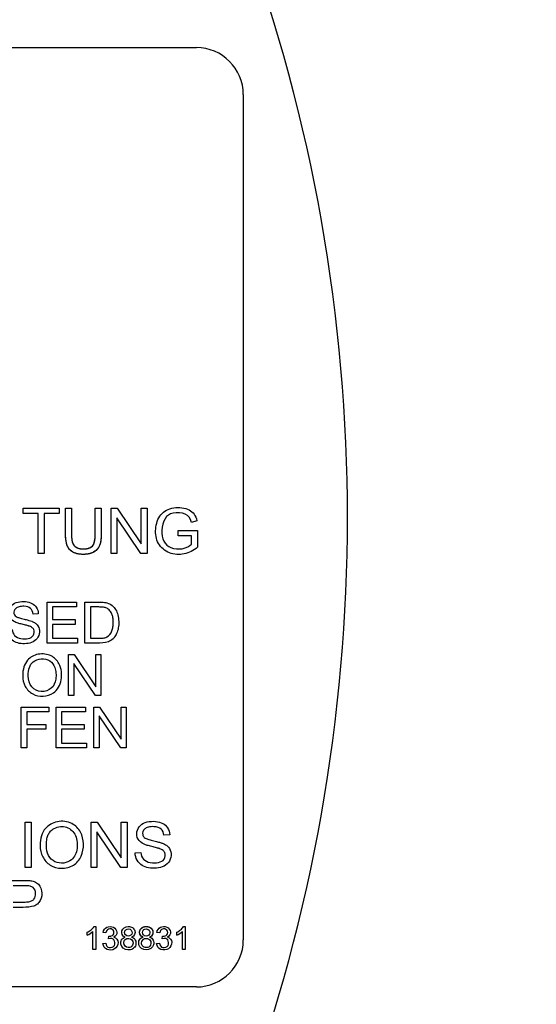
# Model space of a CAD drawing. Units: millimetres. Extents: x 0 to 210, y 0 to 297.
# Drawn here: x 51 to 54, y 124 to 129 of the extents above; entities that cross this region are included whole.
import ezdxf
from ezdxf.enums import TextEntityAlignment as Align

# ---------------------------------------------------------------- set-up
doc = ezdxf.new("R2010")
doc.units = ezdxf.units.MM
doc.layers.add('A7A5N0BS00', color=7, linetype='Continuous')
doc.layers.add('Default', color=7, linetype='Continuous')
doc.styles.add('SEACAD_Arial', font='arial.ttf', dxfattribs={"width": 0.9})
doc.dimstyles.new('ISO-InstDr', dxfattribs={"dimtxt": 2.24, "dimasz": 3.136, "dimexe": 1.12, "dimexo": 1.12, "dimgap": 0.56, "dimtad": 1, "dimdec": 0, "dimlfac": 8.333333, "dimzin": 0, "dimdsep": 46, "dimtxsty": 'SEACAD_Arial', "dimblk1": '_SE_FILLED', "dimblk2": '_SE_FILLED', "dimsah": 1, "dimcen": 1.12, "dimadec": 0, "dimazin": 0, "dimtfac": 0.5, "dimtofl": 0, "dimtmove": 0, "dimatfit": 3, "dimfxl": 1, "dimtzin": 0, "dimarcsym": 0})

# ---------------------------------------------------------------- blocks, each defined once
blk = doc.blocks.new('SE18')
at = {"layer": 'A7A5N0BS00', "color": 7, "linetype": 'Continuous'}
for p, q in [((35.6116, 62.616), (41.1316, 62.616)), ((41.3716, 62.376), (41.3716, 58.056)), ((40.2462, 60.2625), (40.4294, 60.2625)), ((40.2462, 60.2352), (40.2462, 60.2625)), ((40.3225, 60.2352), (40.2462, 60.2352)), ((40.3225, 60.0302), (40.3225, 60.2352)), ((40.3532, 60.2352), (40.3532, 60.0302)), ((40.4294, 60.2352), (40.3532, 60.2352)), ((40.4294, 60.2625), (40.4294, 60.2352)), ((40.4628, 60.2625), (40.4933, 60.2625)), ((40.6143, 60.2625), (40.645, 60.2625)), ((40.6957, 60.2625), (40.7272, 60.2625)), ((40.6957, 60.0302), (40.6957, 60.2625)), ((40.7272, 60.2625), (40.85, 60.0798)), ((40.85, 60.2625), (40.8796, 60.2625)), ((40.85, 60.0798), (40.85, 60.2625)), ((40.8796, 60.2625), (40.8796, 60.0302)), ((40.7251, 60.2128), (40.7251, 60.0302)), ((40.848, 60.0302), (40.7251, 60.2128)), ((41.1346, 60.1974), (41.1064, 60.1898)), ((41.0393, 60.1485), (41.1381, 60.1485)), ((41.0393, 60.1213), (41.0393, 60.1485)), ((41.1381, 60.1485), (41.1381, 60.0625)), ((41.1075, 60.1213), (41.0393, 60.1213)), ((41.1075, 60.0778), (41.1075, 60.1213)), ((40.3532, 60.0302), (40.3225, 60.0302)), ((40.7251, 60.0302), (40.6957, 60.0302)), ((40.8796, 60.0302), (40.848, 60.0302)), ((40.3683, 59.782), (40.519, 59.782)), ((40.3683, 59.5731), (40.3683, 59.782)), ((40.519, 59.782), (40.519, 59.7575)), ((40.5621, 59.5731), (40.5621, 59.782)), ((40.3957, 59.7575), (40.3957, 59.6933)), ((40.519, 59.7575), (40.3957, 59.7575)), ((40.5896, 59.7575), (40.5896, 59.5976)), ((40.3231, 59.7232), (40.2967, 59.7212)), ((40.3957, 59.6933), (40.511, 59.6933)), ((40.511, 59.6933), (40.511, 59.6687)), ((40.3957, 59.6687), (40.3957, 59.5976)), ((40.511, 59.6687), (40.3957, 59.6687)), ((40.3957, 59.5976), (40.5238, 59.5976)), ((40.5238, 59.5976), (40.5238, 59.5731)), ((40.5238, 59.5731), (40.3683, 59.5731)), ((40.4783, 59.5141), (40.5067, 59.5141)), ((40.4783, 59.3051), (40.4783, 59.5141)), ((40.5067, 59.5141), (40.6173, 59.3499)), ((40.6173, 59.5141), (40.6437, 59.5141)), ((40.6173, 59.3499), (40.6173, 59.5141)), ((40.6437, 59.5141), (40.6437, 59.3051)), ((40.5049, 59.4695), (40.5049, 59.3051)), ((40.6153, 59.3051), (40.5049, 59.4695)), ((40.5049, 59.3051), (40.4783, 59.3051)), ((40.6437, 59.3051), (40.6153, 59.3051)), ((40.2365, 59.2463), (40.3774, 59.2463)), ((40.2365, 59.0372), (40.2365, 59.2463)), ((40.3774, 59.2463), (40.3774, 59.2218)), ((40.4146, 59.2463), (40.5653, 59.2463)), ((40.4146, 59.0372), (40.4146, 59.2463)), ((40.5653, 59.2463), (40.5653, 59.2218)), ((40.608, 59.2463), (40.6362, 59.2463)), ((40.608, 59.0372), (40.608, 59.2463)), ((40.6362, 59.2463), (40.7468, 59.0819)), ((40.7468, 59.2463), (40.7732, 59.2463)), ((40.7468, 59.0819), (40.7468, 59.2463)), ((40.7732, 59.2463), (40.7732, 59.0372)), ((40.264, 59.2218), (40.264, 59.157)), ((40.3774, 59.2218), (40.264, 59.2218)), ((40.442, 59.2218), (40.442, 59.1574)), ((40.5653, 59.2218), (40.442, 59.2218)), ((40.6344, 59.2016), (40.6344, 59.0372)), ((40.745, 59.0372), (40.6344, 59.2016)), ((40.264, 59.157), (40.3621, 59.157)), ((40.264, 59.1325), (40.264, 59.0372)), ((40.3621, 59.1325), (40.264, 59.1325)), ((40.3621, 59.157), (40.3621, 59.1325)), ((40.442, 59.1574), (40.5573, 59.1574)), ((40.442, 59.1329), (40.442, 59.0618)), ((40.5573, 59.1329), (40.442, 59.1329)), ((40.5573, 59.1574), (40.5573, 59.1329)), ((40.264, 59.0372), (40.2365, 59.0372)), ((40.5701, 59.0372), (40.4146, 59.0372)), ((40.442, 59.0618), (40.5701, 59.0618)), ((40.5701, 59.0618), (40.5701, 59.0372)), ((40.6344, 59.0372), (40.608, 59.0372)), ((40.7732, 59.0372), (40.745, 59.0372)), ((40.2567, 58.6583), (40.2873, 58.6583)), ((40.2567, 58.426), (40.2567, 58.6583)), ((40.2873, 58.6583), (40.2873, 58.426)), ((40.5934, 58.6583), (40.6249, 58.6583)), ((40.5934, 58.426), (40.5934, 58.6583)), ((40.6249, 58.6583), (40.7479, 58.4757)), ((40.7479, 58.6583), (40.7772, 58.6583)), ((40.7479, 58.4757), (40.7479, 58.6583)), ((40.7772, 58.6583), (40.7772, 58.426)), ((40.6229, 58.6087), (40.6229, 58.426)), ((40.7457, 58.426), (40.6229, 58.6087)), ((40.9954, 58.5929), (40.9661, 58.5907)), ((40.8182, 58.5007), (40.8471, 58.5035)), ((40.2873, 58.426), (40.2567, 58.426)), ((40.6229, 58.426), (40.5934, 58.426)), ((40.7772, 58.426), (40.7457, 58.426)), ((40.6076, 58.1246), (40.6168, 58.1246)), ((40.6168, 58.1246), (40.6168, 58.0066)), ((41.0652, 58.1246), (41.0745, 58.1246)), ((41.0745, 58.1246), (41.0745, 58.0066)), ((40.5734, 58.0812), (40.5734, 58.0951)), ((40.6025, 58.0066), (40.6025, 58.0984)), ((40.6694, 58.0917), (40.655, 58.0942)), ((40.6824, 58.0622), (40.684, 58.0749)), ((40.944, 58.0917), (40.9295, 58.0942)), ((40.957, 58.0622), (40.9586, 58.0749)), ((41.0311, 58.0812), (41.0311, 58.0951)), ((41.0601, 58.0066), (41.0601, 58.0984)), ((40.6539, 58.0376), (40.6682, 58.0394)), ((40.9285, 58.0376), (40.9429, 58.0394)), ((40.6168, 58.0066), (40.6025, 58.0066)), ((41.0745, 58.0066), (41.0601, 58.0066)), ((41.1316, 57.816), (35.6116, 57.816))]:
    blk.add_line(p, q, dxfattribs=at)
for centre, radius, start, end in [((38.3622, 60.2116), 6.1934, 328.95623, 201.73453), ((33.2116, 60.216), 8.6928, 339.81806, 20.18194), ((41.1316, 62.376), 0.24, 0, 90), ((40.5388, 58.173), 0.098, 290.6357, 310.4691), ((40.9965, 58.173), 0.098, 290.6345, 310.4697), ((41.1316, 58.056), 0.24, 270, 0)]:
    blk.add_arc(centre, radius, start, end, dxfattribs=at)
for points, degree, knots in [([(32.6514, 56.9763), (32.5705, 57.1259), (32.4339, 57.4029), (32.1612, 58.0656), (31.9161, 58.9635), (31.8041, 60.1214), (31.8851, 61.289), (32.145, 62.3518), (32.6149, 63.4596), (33.0997, 64.2086), (33.5424, 64.7254), (33.7463, 64.9377), (33.9649, 65.1363), (34.4239, 65.5119), (35.1956, 66.0133), (36.297, 66.4687), (37.4566, 66.7239), (38.6186, 66.7819), (39.6707, 66.654), (40.6062, 66.3975), (41.4064, 66.0651), (42.1688, 65.6217), (42.7052, 65.2072), (43.0689, 64.8685), (43.2918, 64.6232), (43.5007, 64.3672), (43.9001, 63.8252), (44.3369, 63.0382), (44.728, 61.9091), (44.9177, 60.7932), (44.915, 59.2101), (44.4998, 57.6568), (43.8966, 56.6149), (43.6574, 56.2802), (43.647, 56.2659)], 3, [0, 0, 0, 0, 0.01811, 0.032856, 0.07627, 0.116606, 0.156174, 0.200346, 0.232388, 0.284023, 0.294436, 0.304856, 0.315328, 0.325863, 0.368011, 0.412765, 0.452029, 0.49389, 0.536025, 0.564268, 0.59696, 0.628007, 0.657926, 0.668931, 0.680886, 0.693184, 0.704109, 0.752574, 0.788241, 0.830965, 0.872386, 0.95619, 0.998123, 1, 1, 1, 1]), ([(34.1937, 56.1658), (33.8029, 56.569), (33.4708, 57.0291), (32.9518, 58.0251), (32.7649, 58.5609), (32.5519, 59.6636), (32.5258, 60.2304), (32.6364, 61.3481), (32.7732, 61.8988), (33.1983, 62.9383), (33.4866, 63.427), (34.1908, 64.3019), (34.6066, 64.688), (35.5313, 65.3255), (36.04, 65.5768), (37.1082, 65.9237), (37.6675, 66.0193), (38.7903, 66.0468), (39.3536, 65.9788), (40.4375, 65.6846), (40.958, 65.4586), (41.9128, 64.8672), (42.3471, 64.502), (43.0933, 63.6627), (43.4052, 63.1886), (43.8808, 62.1712), (44.0444, 61.6279), (44.2097, 60.517), (44.2114, 59.9496), (44.0526, 58.8377), (43.8923, 58.2934), (43.4227, 57.2732), (43.1136, 56.7974), (42.743, 56.3755)], 3, [0, 0, 0, 0, 0.0625, 0.0625, 0.125, 0.125, 0.1875, 0.1875, 0.25, 0.25, 0.3125, 0.3125, 0.375, 0.375, 0.4375, 0.4375, 0.5, 0.5, 0.5625, 0.5625, 0.625, 0.625, 0.6875, 0.6875, 0.75, 0.75, 0.8125, 0.8125, 0.875, 0.875, 0.9375, 0.9375, 1, 1, 1, 1]), ([(40.645, 60.2625), (40.645, 60.2381), (40.645, 60.2018), (40.645, 60.1584), (40.645, 60.1352), (40.6448, 60.1061), (40.6406, 60.077), (40.6267, 60.0516), (40.6002, 60.0315), (40.5592, 60.0244), (40.5146, 60.0291), (40.4891, 60.0429), (40.474, 60.0631), (40.4666, 60.0827), (40.4629, 60.106), (40.4628, 60.1352), (40.4628, 60.1584), (40.4628, 60.2018), (40.4628, 60.2381), (40.4628, 60.2625)], 3, [0, 0, 0, 0, 0.125, 0.1875, 0.21875, 0.25, 0.3125, 0.375, 0.4375, 0.5, 0.5625, 0.625, 0.65625, 0.6875, 0.75, 0.78125, 0.8125, 0.875, 1, 1, 1, 1]), ([(40.645, 60.2625), (40.645, 60.1208), (40.6446, 60.1139), (40.6424, 60.0721), (40.6246, 60.0525), (40.6019, 60.0275), (40.5586, 60.0264), (40.5097, 60.0252), (40.4858, 60.0487), (40.4656, 60.0686), (40.4632, 60.1138), (40.4629, 60.1193), (40.4628, 60.2084)], 2, [0, 0, 0, 0.263988, 0.263988, 0.395981, 0.395981, 0.527975, 0.527975, 0.659969, 0.659969, 0.791963, 0.791963, 1, 1, 1]), ([(40.4933, 60.2625), (40.4933, 60.242), (40.4933, 60.2113), (40.4932, 60.1701), (40.4934, 60.1452), (40.4931, 60.1232), (40.4946, 60.0979), (40.4979, 60.0792), (40.5217, 60.056), (40.5562, 60.0528), (40.5872, 60.0582), (40.6047, 60.0715), (40.6125, 60.0936), (40.6146, 60.1229), (40.6142, 60.1454), (40.6144, 60.17), (40.6143, 60.2114), (40.6143, 60.242), (40.6143, 60.2625)], 3, [0, 0, 0, 0, 0.125, 0.1875, 0.25, 0.28125, 0.3125, 0.375, 0.4375, 0.5, 0.5625, 0.625, 0.6875, 0.71875, 0.75, 0.8125, 0.875, 1, 1, 1, 1]), ([(40.4933, 60.2625), (40.4933, 60.201), (40.4933, 60.1395), (40.4933, 60.1153), (40.4943, 60.1051), (40.4961, 60.0887), (40.5012, 60.0791), (40.5151, 60.0531), (40.5556, 60.0542), (40.5909, 60.0552), (40.6033, 60.0737), (40.61, 60.0837), (40.6127, 60.1019), (40.6143, 60.1135), (40.6143, 60.1395), (40.6143, 60.201), (40.6143, 60.2625)], 2, [0, 0, 0, 0.25, 0.25, 0.3125, 0.3125, 0.375, 0.375, 0.5, 0.5, 0.625, 0.625, 0.6875, 0.6875, 0.75, 0.75, 1, 1, 1]), ([(41.1381, 60.0625), (41.1167, 60.0455), (41.0712, 60.0224), (40.9905, 60.0267), (40.9295, 60.0784), (40.9174, 60.1562), (40.9424, 60.2355), (41.0121, 60.2728), (41.1047, 60.2604), (41.1275, 60.2246), (41.1346, 60.1974)], 3, [0, 0, 0, 0, 0.125, 0.25, 0.375, 0.5, 0.625, 0.75, 0.875, 1, 1, 1, 1]), ([(41.1064, 60.1898), (41.1002, 60.2114), (41.0832, 60.2386), (41.0071, 60.2423), (40.9686, 60.2153), (40.9495, 60.1492), (40.9626, 60.0889), (40.9967, 60.0575), (41.061, 60.0491), (41.0977, 60.069), (41.1075, 60.0778)], 3, [0, 0, 0, 0, 0.125, 0.25, 0.375, 0.5, 0.625, 0.75, 0.875, 1, 1, 1, 1]), ([(40.1897, 59.6426), (40.1913, 59.6294), (40.1986, 59.6097), (40.2325, 59.5926), (40.2742, 59.5946), (40.3007, 59.6076), (40.3049, 59.64), (40.2928, 59.6528), (40.2767, 59.6599), (40.2732, 59.6607), (40.2589, 59.6651), (40.2338, 59.6708), (40.2146, 59.6766), (40.1993, 59.6818), (40.1729, 59.7026), (40.1688, 59.7368), (40.1854, 59.7693), (40.2183, 59.7846), (40.2588, 59.7869), (40.2927, 59.7771), (40.3148, 59.7585), (40.3227, 59.7353), (40.3231, 59.7232)], 3, [0, 0, 0, 0, 0.0625, 0.125, 0.1875, 0.25, 0.3125, 0.34375, 0.359375, 0.375, 0.40625, 0.4375, 0.46875, 0.5, 0.5625, 0.625, 0.6875, 0.75, 0.8125, 0.875, 0.9375, 1, 1, 1, 1]), ([(40.5621, 59.782), (40.582, 59.782), (40.6067, 59.7819), (40.6369, 59.7821), (40.6557, 59.7815), (40.6674, 59.7802), (40.6864, 59.7754), (40.7072, 59.7614), (40.7235, 59.7389), (40.7332, 59.7103), (40.7359, 59.6747), (40.7321, 59.6415), (40.7231, 59.6192), (40.7164, 59.6073), (40.7021, 59.5898), (40.6748, 59.5737), (40.6207, 59.5729), (40.582, 59.5731), (40.5621, 59.5731)], 3, [0, 0, 0, 0, 0.125, 0.15625, 0.1875, 0.21875, 0.25, 0.3125, 0.375, 0.4375, 0.5, 0.5625, 0.625, 0.65625, 0.6875, 0.75, 0.875, 1, 1, 1, 1]), ([(40.2967, 59.7212), (40.2954, 59.7338), (40.2859, 59.753), (40.2608, 59.7623), (40.2228, 59.7601), (40.2013, 59.7481), (40.1946, 59.7277), (40.2053, 59.7103), (40.2138, 59.7061), (40.2311, 59.6999), (40.2572, 59.6942), (40.2764, 59.6892), (40.2884, 59.6851), (40.2945, 59.6827), (40.3072, 59.676), (40.3214, 59.6641), (40.3331, 59.638), (40.3215, 59.5882), (40.2759, 59.5672), (40.2247, 59.5706), (40.1851, 59.5832), (40.1645, 59.6158), (40.1637, 59.6403)], 3, [0, 0, 0, 0, 0.0625, 0.125, 0.15625, 0.1875, 0.25, 0.28125, 0.3125, 0.34375, 0.375, 0.40625, 0.4375, 0.453125, 0.46875, 0.5, 0.5625, 0.625, 0.75, 0.8125, 0.875, 1, 1, 1, 1]), ([(40.5896, 59.5976), (40.6038, 59.5976), (40.6225, 59.5971), (40.653, 59.5982), (40.664, 59.6003), (40.6849, 59.6075), (40.699, 59.6291), (40.7054, 59.6549), (40.7068, 59.6796), (40.7053, 59.7037), (40.7007, 59.7197), (40.6965, 59.7286), (40.687, 59.7425), (40.6729, 59.7529), (40.6586, 59.7568), (40.6218, 59.758), (40.6038, 59.7575), (40.5896, 59.7575)], 3, [0, 0, 0, 0, 0.125, 0.1875, 0.21875, 0.25, 0.375, 0.4375, 0.5, 0.5625, 0.625, 0.65625, 0.6875, 0.75, 0.8125, 0.875, 1, 1, 1, 1]), ([(40.2434, 59.4069), (40.2434, 59.4217), (40.2476, 59.4534), (40.2698, 59.493), (40.32, 59.5231), (40.3902, 59.5144), (40.4399, 59.4653), (40.4487, 59.3809), (40.4136, 59.3175), (40.348, 59.2971), (40.2927, 59.308), (40.2516, 59.3503), (40.2435, 59.3867), (40.2434, 59.4069)], 3, [0, 0, 0, 0, 0.063324, 0.126649, 0.226607, 0.326566, 0.412656, 0.53697, 0.661284, 0.745171, 0.829058, 0.913828, 1, 1, 1, 1]), ([(40.2718, 59.4063), (40.2718, 59.3834), (40.2823, 59.346), (40.3376, 59.317), (40.3963, 59.3391), (40.4133, 59.3766), (40.4148, 59.421), (40.4083, 59.4539), (40.3845, 59.4867), (40.3384, 59.4988), (40.2946, 59.4798), (40.276, 59.4524), (40.2718, 59.4208), (40.2718, 59.4063)], 3, [0, 0, 0, 0, 0.12289, 0.235105, 0.347321, 0.460287, 0.51677, 0.573254, 0.659679, 0.75238, 0.845081, 0.92254, 1, 1, 1, 1]), ([(40.3327, 58.5391), (40.3326, 58.5555), (40.3374, 58.5911), (40.362, 58.6349), (40.4178, 58.6682), (40.4959, 58.659), (40.5445, 58.6098), (40.558, 58.547), (40.5479, 58.482), (40.5075, 58.433), (40.4414, 58.4167), (40.3808, 58.4334), (40.3414, 58.4796), (40.3328, 58.5177), (40.3327, 58.5391)], 3, [0, 0, 0, 0, 0.063397, 0.126793, 0.226681, 0.32657, 0.412839, 0.49885, 0.58486, 0.670024, 0.752518, 0.835012, 0.917506, 1, 1, 1, 1]), ([(40.3644, 58.5385), (40.3646, 58.5194), (40.372, 58.484), (40.4062, 58.4519), (40.4543, 58.4446), (40.5023, 58.4654), (40.5235, 58.5086), (40.5226, 58.5655), (40.508, 58.6099), (40.4628, 58.6427), (40.4078, 58.6319), (40.3814, 58.6077), (40.3719, 58.5904), (40.3657, 58.5677), (40.3642, 58.548), (40.3644, 58.5385)], 3, [0, 0, 0, 0, 0.085283, 0.170566, 0.255848, 0.341131, 0.463156, 0.524168, 0.58518, 0.707205, 0.829229, 0.871922, 0.914614, 0.957307, 1, 1, 1, 1]), ([(40.9661, 58.5907), (40.9646, 58.6047), (40.954, 58.626), (40.9261, 58.6364), (40.8839, 58.6339), (40.86, 58.6206), (40.8525, 58.598), (40.8644, 58.5786), (40.8739, 58.574), (40.8931, 58.567), (40.9222, 58.5606), (40.9434, 58.5551), (40.9568, 58.5506), (40.9636, 58.5479), (40.9778, 58.5405), (40.9935, 58.5272), (41.0066, 58.4985), (40.9937, 58.4428), (40.9428, 58.4194), (40.886, 58.4233), (40.842, 58.4371), (40.8188, 58.4735), (40.8182, 58.5007)], 3, [0, 0, 0, 0, 0.0625, 0.125, 0.15625, 0.1875, 0.25, 0.28125, 0.3125, 0.34375, 0.375, 0.40625, 0.4375, 0.453125, 0.46875, 0.5, 0.5625, 0.625, 0.75, 0.8125, 0.875, 1, 1, 1, 1]), ([(40.8471, 58.5035), (40.8489, 58.4886), (40.8569, 58.4668), (40.8946, 58.4477), (40.9409, 58.4499), (40.9705, 58.4643), (40.9751, 58.5003), (40.9618, 58.5145), (40.9438, 58.5225), (40.94, 58.5234), (40.9241, 58.5283), (40.8962, 58.5346), (40.8747, 58.5411), (40.8578, 58.5469), (40.8285, 58.5699), (40.8238, 58.608), (40.8423, 58.6442), (40.8789, 58.6614), (40.9241, 58.6637), (40.9616, 58.6529), (40.9862, 58.6322), (40.995, 58.6064), (40.9954, 58.5929)], 3, [0, 0, 0, 0, 0.0625, 0.125, 0.1875, 0.25, 0.3125, 0.34375, 0.359375, 0.375, 0.40625, 0.4375, 0.46875, 0.5, 0.5625, 0.625, 0.6875, 0.75, 0.8125, 0.875, 0.9375, 1, 1, 1, 1]), ([(40.1641, 58.3605), (40.1809, 58.3605), (40.206, 58.3605), (40.2359, 58.3604), (40.252, 58.3605), (40.274, 58.3601), (40.2892, 58.3588), (40.3239, 58.3474), (40.3457, 58.309), (40.3396, 58.2634), (40.3191, 58.2381), (40.2964, 58.2251), (40.2419, 58.2216), (40.2116, 58.2225), (40.1947, 58.2225)], 3, [0, 0, 0, 0, 0.125, 0.1875, 0.21875, 0.25, 0.3125, 0.375, 0.5, 0.625, 0.6875, 0.75, 0.875, 1, 1, 1, 1]), ([(40.1947, 58.2498), (40.2063, 58.2498), (40.2236, 58.2497), (40.2444, 58.2498), (40.2553, 58.2496), (40.2735, 58.2504), (40.2889, 58.2544), (40.3056, 58.2664), (40.3131, 58.2935), (40.304, 58.3217), (40.2812, 58.3326), (40.2724, 58.3328), (40.2558, 58.3333), (40.2441, 58.3332), (40.2238, 58.3333), (40.2063, 58.3333), (40.1947, 58.3333)], 3, [0, 0, 0, 0, 0.125, 0.1875, 0.21875, 0.25, 0.3125, 0.375, 0.5, 0.625, 0.6875, 0.75, 0.78125, 0.8125, 0.875, 1, 1, 1, 1]), ([(40.655, 58.0942), (40.6573, 58.1066), (40.6691, 58.1252), (40.7116, 58.1262), (40.7313, 58.095), (40.7201, 58.0752), (40.709, 58.0702)], 3, [0, 0, 0, 0, 0.25, 0.5, 0.75, 1, 1, 1, 1]), ([(40.7677, 58.0704), (40.7524, 58.0759), (40.7414, 58.1048), (40.7752, 58.1291), (40.8069, 58.1206), (40.8231, 58.0975), (40.8157, 58.076), (40.8007, 58.0704)], 3, [0, 0, 0, 0, 0.25, 0.5, 0.625, 0.75, 1, 1, 1, 1]), ([(40.7677, 58.0704), (40.7524, 58.0759), (40.7414, 58.1048), (40.7752, 58.1291), (40.8069, 58.1206), (40.8231, 58.0975), (40.8157, 58.076), (40.8007, 58.0704)], 3, [0, 0, 0, 0, 0.25, 0.5, 0.625, 0.75, 1, 1, 1, 1]), ([(40.8592, 58.0704), (40.844, 58.0759), (40.8364, 58.097), (40.8519, 58.1203), (40.875, 58.1267), (40.8984, 58.1206), (40.9146, 58.0974), (40.9072, 58.076), (40.8922, 58.0704)], 3, [0, 0, 0, 0, 0.25, 0.375, 0.5, 0.625, 0.75, 1, 1, 1, 1]), ([(40.8592, 58.0704), (40.8482, 58.0744), (40.8438, 58.083), (40.8396, 58.0913), (40.8424, 58.1024), (40.8448, 58.1118), (40.8538, 58.1185), (40.8621, 58.1246), (40.875, 58.1246), (40.8875, 58.1247), (40.8965, 58.1187), (40.9051, 58.113), (40.9084, 58.1028), (40.9116, 58.0927), (40.9074, 58.0832), (40.9036, 58.0746), (40.8922, 58.0704)], 2, [0, 0, 0, 0.125, 0.125, 0.25, 0.25, 0.375, 0.375, 0.5, 0.5, 0.625, 0.625, 0.75, 0.75, 0.875, 0.875, 1, 1, 1]), ([(40.709, 58.0702), (40.7229, 58.067), (40.7384, 58.0439), (40.717, 58.0036), (40.6714, 58.0022), (40.6552, 58.0236), (40.6539, 58.0376)], 3, [0, 0, 0, 0, 0.25, 0.5, 0.75, 1, 1, 1, 1]), ([(40.6682, 58.0394), (40.6709, 58.027), (40.6825, 58.011), (40.7194, 58.0237), (40.7135, 58.0613), (40.697, 58.0658), (40.6824, 58.0622)], 3, [0, 0, 0, 0, 0.249933, 0.499955, 0.749978, 1, 1, 1, 1]), ([(40.684, 58.0749), (40.6879, 58.0743), (40.6905, 58.075), (40.6989, 58.0766), (40.7076, 58.0817), (40.7117, 58.0939), (40.7059, 58.1119), (40.68, 58.1156), (40.6709, 58.1016), (40.6694, 58.0917)], 3, [0, 0, 0, 0, 0.0625, 0.125, 0.25, 0.375, 0.5, 0.75, 1, 1, 1, 1]), ([(40.8007, 58.0704), (40.8095, 58.0674), (40.8222, 58.0573), (40.8246, 58.0298), (40.8095, 58.0086), (40.7712, 57.9996), (40.7411, 58.0245), (40.7471, 58.0598), (40.7594, 58.0682), (40.7677, 58.0704)], 3, [0, 0, 0, 0, 0.125, 0.25, 0.375, 0.5, 0.75, 0.875, 1, 1, 1, 1]), ([(40.8007, 58.0704), (40.8095, 58.0674), (40.8222, 58.0573), (40.8246, 58.0298), (40.8095, 58.0086), (40.7712, 57.9996), (40.7411, 58.0245), (40.7471, 58.0598), (40.7594, 58.0682), (40.7677, 58.0704)], 3, [0, 0, 0, 0, 0.125, 0.25, 0.375, 0.5, 0.75, 0.875, 1, 1, 1, 1]), ([(40.7601, 58.0405), (40.7603, 58.0287), (40.7756, 58.012), (40.809, 58.022), (40.8108, 58.0635), (40.7686, 58.0675), (40.76, 58.0473), (40.7601, 58.0405)], 3, [0, 0, 0, 0, 0.239067, 0.36958, 0.613068, 0.864228, 1, 1, 1, 1]), ([(40.7648, 58.0949), (40.7647, 58.09), (40.7699, 58.075), (40.8027, 58.0732), (40.8058, 58.1125), (40.7719, 58.1153), (40.7649, 58.1001), (40.7648, 58.0949)], 3, [0, 0, 0, 0, 0.120104, 0.369712, 0.61324, 0.868327, 1, 1, 1, 1]), ([(40.8922, 58.0704), (40.9011, 58.0674), (40.9137, 58.0574), (40.9172, 58.0201), (40.8749, 57.9941), (40.8334, 58.0208), (40.8378, 58.0591), (40.8505, 58.0681), (40.8592, 58.0704)], 3, [0, 0, 0, 0, 0.125, 0.25, 0.5, 0.75, 0.875, 1, 1, 1, 1]), ([(40.8922, 58.0704), (40.9011, 58.0674), (40.9137, 58.0574), (40.9172, 58.0201), (40.8749, 57.9941), (40.8334, 58.0208), (40.8378, 58.0591), (40.8505, 58.0681), (40.8592, 58.0704)], 3, [0, 0, 0, 0, 0.125, 0.25, 0.5, 0.75, 0.875, 1, 1, 1, 1]), ([(40.8516, 58.0405), (40.8514, 58.0346), (40.8554, 58.0225), (40.8741, 58.0142), (40.9003, 58.0219), (40.9026, 58.0594), (40.8639, 58.0689), (40.8519, 58.0501), (40.8516, 58.0405)], 3, [0, 0, 0, 0, 0.11959, 0.239181, 0.369698, 0.613456, 0.806728, 1, 1, 1, 1]), ([(40.8563, 58.0949), (40.8562, 58.0902), (40.8614, 58.0749), (40.8941, 58.0732), (40.8976, 58.1091), (40.866, 58.1162), (40.8564, 58.1024), (40.8563, 58.0949)], 3, [0, 0, 0, 0, 0.119922, 0.370106, 0.613876, 0.806938, 1, 1, 1, 1]), ([(40.9429, 58.0393), (40.9454, 58.0269), (40.9571, 58.011), (40.9941, 58.0238), (40.988, 58.0612), (40.9719, 58.0659), (40.957, 58.0622)], 3, [0, 0, 0, 0, 0.249363, 0.499576, 0.749788, 1, 1, 1, 1]), ([(40.9586, 58.0749), (40.966, 58.0736), (40.9705, 58.0762), (40.9828, 58.0817), (40.9862, 58.0941), (40.9803, 58.1119), (40.9562, 58.1157), (40.9456, 58.1025), (40.944, 58.0917)], 3, [0, 0, 0, 0, 0.125, 0.25, 0.375, 0.5, 0.75, 1, 1, 1, 1])]:
    blk.add_open_spline(points, degree=degree, knots=knots, dxfattribs=at)
for points in [[(40.5734, 58.0951), (40.5807, 58.0985), (40.593, 58.1059), (40.6047, 58.1189), (40.6076, 58.1246)], [(40.9295, 58.0942), (40.9319, 58.1066), (40.944, 58.1246), (40.9826, 58.1272), (41.0063, 58.0974), (40.9954, 58.0755), (40.9836, 58.0702)], [(41.0311, 58.0951), (41.0384, 58.0985), (41.0506, 58.106), (41.0623, 58.1189), (41.0652, 58.1246)], [(40.9836, 58.0702), (40.9974, 58.067), (41.0123, 58.0451), (40.9944, 58.0052), (40.946, 58.0014), (40.9299, 58.0235), (40.9285, 58.0376)]]:
    blk.add_open_spline(points, degree=3, dxfattribs=at)
blk = doc.blocks.new('DMBLK12')
at = {"layer": 'Default', "linetype": 'Continuous'}
for points in [[(15.9581, 141.6016), (12.8221, 141.0789), (15.9581, 140.5563)], [(63.4461, 141.6016), (63.4461, 140.5563), (66.5821, 141.0789)]]:
    blk.add_hatch(color=7, dxfattribs=at).paths.add_polyline_path(points)
at = {"layer": 'Default', "color": 7, "linetype": 'Continuous'}
for p, q in [((12.8221, 100.8945), (12.8221, 142.1989)), ((66.5821, 116.4977), (66.5821, 142.1989)), ((12.8221, 141.0789), (66.5821, 141.0789))]:
    blk.add_line(p, q, dxfattribs=at)
at = {"layer": 'Default', "color": 7, "linetype": 'Continuous', "style": 'SEACAD_Arial'}
for s, p in [('448', (35.7578, 146.5669)), ('[', (33.7612, 143.8789)), (']', (44.7665, 143.8789)), ('17.64', (35.7578, 143.8789))]:
    blk.add_text(s, height=2.24, dxfattribs=at).set_placement(p, align=Align.TOP_LEFT)
blk = doc.blocks.new('_SE_FILLED')
at = {"color": 0}
blk.add_line((0, 0), (-1, 0), dxfattribs=at)
blk.add_solid([(0, 0), (-1, -0.1665), (-1, 0.1665), (0, 0)], dxfattribs=at)
blk = doc.blocks.new('DMBLK28')
at = {"layer": 'Default', "linetype": 'Continuous'}
for points in [[(85.5052, 133.9945), (84.9826, 137.1305), (84.4599, 133.9945)], [(85.5052, 69.7905), (84.4599, 69.7905), (84.9826, 66.6545)]]:
    blk.add_hatch(color=7, dxfattribs=at).paths.add_polyline_path(points)
at = {"layer": 'Default', "color": 7, "linetype": 'Continuous'}
for p, q in [((62.3616, 137.1305), (86.1026, 137.1305)), ((84.9826, 137.1305), (84.9826, 66.6545)), ((40.7021, 66.6545), (86.1026, 66.6545))]:
    blk.add_line(p, q, dxfattribs=at)
at = {"layer": 'Default', "color": 7, "linetype": 'Continuous', "style": 'SEACAD_Arial'}
for s, p in [(']', (82.1826, 106.9568)), ('23.12', (82.1826, 97.9481)), ('587', (79.4946, 97.9481)), ('[', (82.1826, 95.9516))]:
    blk.add_text(s, height=2.24, rotation=90, dxfattribs=at).set_placement(p, align=Align.TOP_LEFT)

msp = doc.modelspace()

# ---------------------------------------------------------------- block references
at = {"layer": 'Default', "color": 7}
msp.add_blockref('SE18', (10.9301, 66.6545), dxfattribs=at)

# ---------------------------------------------------------------- dimensions: what is measured, and where the dimension line sits
at = {"layer": 'Default', "color": 7, "linetype": 'Continuous'}
dim = msp.add_linear_dim(base=(66.5821, 141.0789), p1=(12.8221, 99.7745), p2=(66.5821, 115.3777), text='\\A1;<>', dimstyle='ISO-InstDr', override={"dimpost": '\\X'}, dxfattribs=at)
dim.commit()
dim.dimension.update_dxf_attribs({"geometry": 'DMBLK12', "text_midpoint": (39.7021, 141.0789), "dimtype": 160})
dim = msp.add_linear_dim(base=(84.9826, 66.6545), p1=(61.2416, 137.1305), p2=(39.5821, 66.6545), angle=90, text='\\A1;<>', dimstyle='ISO-InstDr', override={"dimpost": '\\X'}, dxfattribs=at)
dim.commit()
dim.dimension.update_dxf_attribs({"geometry": 'DMBLK28', "text_midpoint": (84.9826, 101.8925), "dimtype": 160})

doc.saveas('drawing.dxf')
